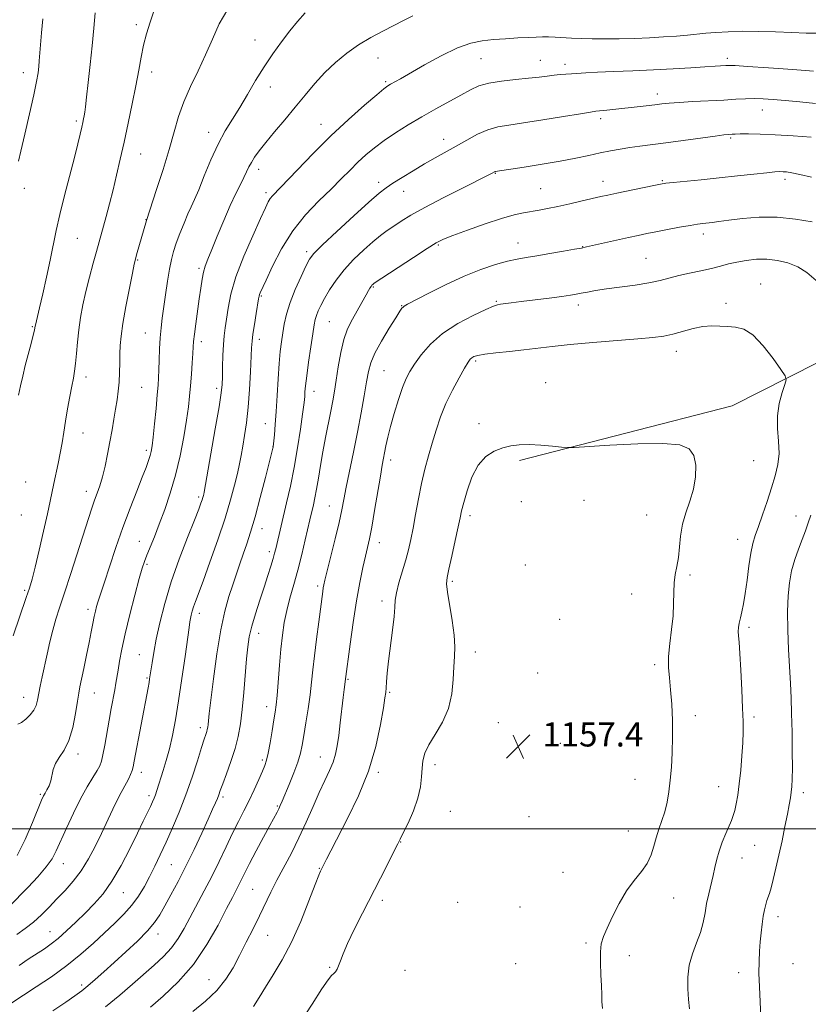
# Model space of a CAD drawing. Extents: x 2179800 to 2182700, y 287300 to 290200.
# Drawn here: x 2182020 to 2182280, y 288942 to 289267 of the extents above; entities that cross this region are included whole.
import ezdxf

# ---------------------------------------------------------------- set-up
doc = ezdxf.new("R2010")
doc.units = 0
doc.header["$MEASUREMENT"] = 0
for name, color, linetype, lineweight in [('BREAKLINE DTM HARD', 7, 'Continuous', 0), ('CONTOUR INDEX', 41, 'Continuous', 13), ('CONTOUR INTERMEDIATE', 44, 'Continuous', 0), ('GRID LINE', 7, 'Continuous', 0), ('SPOT ELEVATION', 7, 'Continuous', 0), ('SPOT ELEVATION DTM', 2, 'Continuous', 13)]:
    doc.layers.add(name, color=color, linetype=linetype, lineweight=lineweight)
doc.styles.add('Style-WORKING', font='WORKING.shx')

# ---------------------------------------------------------------- blocks, each defined once
blk = doc.blocks.new('SPOT')
at = {"layer": 'SPOT ELEVATION'}
for p, q in [((-3.91, -3.91), (3.82, 3.81)), ((-1.65, 3.77), (1.72, -3.93))]:
    blk.add_line(p, q, dxfattribs=at)

msp = doc.modelspace()

# ---------------------------------------------------------------- linework, layer by layer
at = {"layer": 'BREAKLINE DTM HARD'}
msp.add_polyline3d([(2182184.91, 289121.55, 1156.16), (2182255.17, 289139.6, 1155.47), (2182330.48, 289177.73, 1149.34), (2182378.52, 289242.78, 1141.8)], dxfattribs=at)
at = {"layer": 'CONTOUR INDEX', "flags": 128}
for points, elevation in [([(2182044.699, 289269.411), (2182044.2121, 289264.348), (2182043.67, 289258.555), (2182043.0341, 289252.321), (2182042.385, 289246.37), (2182041.832, 289241.531), (2182041.456, 289238.395), (2182041.213, 289236.575), (2182041.0291, 289235.441), (2182040.837, 289234.429), (2182040.585, 289233.236), (2182040.228, 289231.6251), (2182039.711, 289229.347), (2182038.938, 289226.101), (2182037.802, 289221.577), (2182034.567, 289209.111), (2182033.008, 289202.837), (2182031.807, 289197.514), (2182029.796, 289187.734), (2182028.592, 289182.147), (2182027.351, 289176.605), (2182026.3, 289172.033), (2182025.61, 289169.11), (2182024.8999, 289166.264), (2182024.8331, 289165.946), (2182024.753, 289165.397), (2182024.594, 289164.644), (2182024.194, 289163.004), (2182023.476, 289160.205), (2182021.586, 289152.908), (2182020.71, 289149.4349), (2182019.95, 289146.225), (2182019.303, 289143.159)], 1130), ([(2182283.351, 289262.722), (2182279.604, 289262.719), (2182274.879, 289262.881), (2182269.471, 289263.114), (2182263.891, 289263.286), (2182258.597, 289263.296), (2182253.823, 289263.164), (2182249.746, 289262.937), (2182246.43, 289262.656), (2182240.377, 289262.027), (2182236.72, 289261.713), (2182232.503, 289261.42), (2182227.826, 289261.162), (2182222.824, 289260.954), (2182217.79, 289260.813), (2182213.054, 289260.759), (2182208.875, 289260.8021), (2182205.231, 289260.915), (2182202.029, 289261.062), (2182196.682, 289261.335), (2182194.491, 289261.419), (2182192.529, 289261.444), (2182190.436, 289261.402), (2182187.78, 289261.29), (2182184.283, 289261.106), (2182180.2801, 289260.862), (2182176.26, 289260.5719), (2182172.539, 289260.184), (2182168.748, 289259.387), (2182164.346, 289257.802), (2182159.042, 289255.235), (2182153.538, 289252.229), (2182145.511, 289247.633), (2182142.28, 289245.819), (2182141.381, 289245.276), (2182140.103, 289244.314), (2182137.706, 289242.326), (2182133.679, 289238.875), (2182128.418, 289234.205), (2182122.547, 289228.733), (2182116.68, 289222.929), (2182111.397, 289217.49), (2182103.287, 289209.001), (2182102.524, 289208.064), (2182101.878, 289206.9911), (2182100.928, 289205.042), (2182099.277, 289201.459), (2182096.7139, 289195.814), (2182093.779, 289188.999), (2182091.197, 289182.23), (2182089.519, 289176.499), (2182088.584, 289171.887), (2182088.055, 289168.247), (2182087.652, 289165.363), (2182087.323, 289162.744), (2182087.072, 289159.833), (2182086.899, 289156.273), (2182086.785, 289152.521), (2182086.706, 289149.236), (2182086.609, 289146.725), (2182086.31, 289143.886), (2182085.597, 289139.263), (2182084.361, 289132.021), (2182082.916, 289123.792), (2182080.653, 289111.1), (2182080.531, 289110.498), (2182080.41, 289109.994), (2182080.239, 289109.362), (2182079.997, 289108.575), (2182079.622, 289107.488), (2182078.865, 289105.4889), (2182077.433, 289101.851), (2182075.168, 289096.13), (2182072.457, 289089.018), (2182069.82, 289081.49), (2182067.679, 289074.3899), (2182066.052, 289068.029), (2182064.858, 289062.5841), (2182064.018, 289058.193), (2182063.454, 289054.818), (2182062.671, 289049.521), (2182062.456, 289048.256), (2182062.138, 289046.521), (2182057.598, 289022.301), (2182057.224, 289020.492), (2182056.867, 289019.224), (2182056.389, 289017.945), (2182055.781, 289016.585), (2182055.065, 289015.191), (2182053.2631, 289012.012), (2182052.027, 289009.658), (2182050.483, 289006.474), (2182046.719, 288998.458), (2182044.64, 288994.18), (2182042.423, 288990.014), (2182040.02, 288986.146), (2182037.412, 288982.712), (2182034.699, 288979.641), (2182032.0101, 288976.81), (2182029.434, 288974.122), (2182026.89, 288971.575), (2182024.258, 288969.193), (2182021.48, 288967.006), (2182018.752, 288965.059)], 1140), ([(2182281.567, 289200.341), (2182276.0481, 289201.322), (2182270.031, 289201.925), (2182264.04, 289201.901), (2182258.549, 289201.452), (2182254.021, 289200.891), (2182250.77, 289200.471), (2182248.534, 289200.197), (2182245.4631, 289199.854), (2182243.741, 289199.626), (2182241.262, 289199.227), (2182237.749, 289198.597), (2182233.736, 289197.843), (2182229.956, 289197.1129), (2182226.907, 289196.508), (2182224.134, 289195.929), (2182220.9441, 289195.229), (2182207.046, 289192.08), (2182205.389, 289191.743), (2182203.102, 289191.328), (2182199.395, 289190.672), (2182194.892, 289189.892), (2182190.572, 289189.171), (2182187.132, 289188.626), (2182184.157, 289188.107), (2182180.951, 289187.395), (2182176.952, 289186.294), (2182172.133, 289184.687), (2182166.602, 289182.482), (2182160.601, 289179.702), (2182154.916, 289176.843), (2182147.909, 289173.17), (2182146.788, 289172.556), (2182146.383, 289172.2621), (2182146.038, 289171.858), (2182145.354, 289170.851), (2182143.996, 289168.73), (2182141.797, 289165.225), (2182139.263, 289161.016), (2182137.07, 289157.023), (2182135.708, 289153.871), (2182134.936, 289151.007), (2182134.3289, 289147.584), (2182133.54, 289142.956), (2182132.528, 289137.289), (2182131.334, 289130.949), (2182130.017, 289124.348), (2182127.642, 289112.7651), (2182126.853, 289108.761), (2182126.152, 289105.258), (2182125.253, 289101.159), (2182123.974, 289095.77), (2182122.556, 289089.99), (2182120.602, 289082.099), (2182120.228, 289080.491), (2182120.038, 289079.4949), (2182119.866, 289078.354), (2182118.527, 289068.36), (2182117.783, 289062.625), (2182117.104, 289057.058), (2182116.604, 289052.417), (2182116.184, 289048.35), (2182115.697, 289044.229), (2182115.041, 289039.631), (2182114.305, 289034.962), (2182113.626, 289030.835), (2182113.0759, 289027.646), (2182112.478, 289024.93), (2182111.588, 289022.004), (2182110.263, 289018.417), (2182108.751, 289014.635), (2182106.4609, 289009.101), (2182105.838, 289007.635), (2182105.336, 289006.552), (2182104.757, 289005.4269), (2182102.4159, 289001.121), (2182100.294, 288997.192), (2182097.885, 288992.686), (2182095.701, 288988.534), (2182094.126, 288985.444), (2182092.165, 288981.471), (2182091.2581, 288979.721), (2182090.005, 288977.337), (2182088.09, 288973.635), (2182085.266, 288968.207), (2182081.573, 288961.744), (2182077.117, 288955.216), (2182072.108, 288949.449), (2182067.156, 288944.702), (2182062.97, 288941.0899)], 1150)]:
    msp.add_lwpolyline(points, dxfattribs=dict(at, elevation=elevation))
at = {"layer": 'CONTOUR INTERMEDIATE', "flags": 128}
for points, elevation in [([(2182064.278, 289270.575), (2182062.838, 289266.313), (2182061.635, 289262.468), (2182060.65, 289258.734), (2182059.835, 289254.809), (2182059.0481, 289250.425), (2182058.118, 289245.321), (2182056.9279, 289239.373), (2182055.575, 289232.996), (2182054.2081, 289226.744), (2182052.94, 289221.047), (2182051.748, 289215.851), (2182050.574, 289210.98), (2182049.387, 289206.336), (2182048.262, 289202.124), (2182045.072, 289190.639), (2182044.004, 289186.716), (2182042.791, 289182.115), (2182041.613, 289177.393), (2182040.619, 289172.985), (2182039.831, 289168.836), (2182039.239, 289164.772), (2182038.821, 289160.7), (2182038.508, 289156.868), (2182038.217, 289153.608), (2182037.876, 289151.088), (2182037.451, 289148.825), (2182036.918, 289146.172), (2182036.269, 289142.674), (2182035.566, 289138.646), (2182034.886, 289134.592), (2182034.282, 289130.899), (2182033.708, 289127.462), (2182033.091, 289124.058), (2182032.388, 289120.5419), (2182030.986, 289113.949), (2182029.778, 289108.167), (2182028.879, 289104.02), (2182027.593, 289098.276), (2182026.138, 289091.928), (2182024.812, 289086.332), (2182023.816, 289082.428), (2182022.945, 289079.471), (2182021.891, 289076.3), (2182017.548, 289063.666)], 1132), ([(2182088.492, 289270.595), (2182085.678, 289265.82), (2182083.388, 289260.7539), (2182081.165, 289255.529), (2182078.684, 289250.27), (2182076.156, 289245.079), (2182073.921, 289240.05), (2182072.201, 289235.182), (2182070.725, 289230.092), (2182069.101, 289224.3), (2182067.079, 289217.62), (2182064.98, 289211.026), (2182061.592, 289200.822), (2182058.358, 289189.542), (2182057.941, 289188.042), (2182057.558, 289186.384), (2182056.954, 289183.425), (2182055.972, 289178.4459), (2182054.827, 289172.439), (2182053.835, 289166.822), (2182053.2309, 289162.655), (2182052.949, 289159.559), (2182052.843, 289156.798), (2182052.786, 289153.792), (2182052.706, 289150.604), (2182052.548, 289147.455), (2182052.2699, 289144.497), (2182051.882, 289141.605), (2182051.41, 289138.582), (2182050.872, 289135.269), (2182050.261, 289131.658), (2182049.561, 289127.773), (2182048.768, 289123.693), (2182047.914, 289119.706), (2182047.039, 289116.151), (2182046.175, 289113.257), (2182045.321, 289110.805), (2182044.468, 289108.466), (2182043.573, 289105.868), (2182042.466, 289102.48), (2182036.624, 289084.317), (2182034.533, 289077.885), (2182032.924, 289072.984), (2182031.705, 289069.161), (2182030.686, 289065.613), (2182029.715, 289061.73), (2182028.784, 289057.647), (2182027.163, 289050.135), (2182026.518, 289047.058), (2182025.6, 289042.4101), (2182025.126, 289040.679), (2182024.367, 289039.107), (2182023.186, 289037.569), (2182021.757, 289036.179), (2182020.333, 289035.116), (2182019.117, 289034.478)], 1134), ([(2182149.595, 289268.43), (2182146.801, 289266.991), (2182139.696, 289263.393), (2182135.7369, 289261.276), (2182131.7241, 289258.866), (2182127.801, 289256.1119), (2182124.045, 289253.036), (2182120.521, 289249.68), (2182117.248, 289246.08), (2182114.072, 289242.257), (2182110.798, 289238.227), (2182107.325, 289234.062), (2182103.938, 289230.058), (2182101.018, 289226.565), (2182098.849, 289223.8349), (2182097.332, 289221.734), (2182096.27, 289220.032), (2182095.467, 289218.498), (2182094.722, 289216.914), (2182093.834, 289215.064), (2182092.638, 289212.732), (2182091.109, 289209.697), (2182089.258, 289205.739), (2182087.143, 289200.825), (2182085.022, 289195.675), (2182083.199, 289191.201), (2182081.899, 289188.046), (2182081.038, 289185.798), (2182080.45, 289183.779), (2182079.986, 289181.408), (2182079.551, 289178.502), (2182079.068, 289174.971), (2182077.906, 289166.73), (2182077.437, 289163.273), (2182077.166, 289160.923), (2182077.023, 289159.088), (2182076.898, 289156.916), (2182076.706, 289153.7959), (2182076.4569, 289150.06), (2182076.182, 289146.283), (2182075.89, 289142.832), (2182075.4931, 289139.266), (2182074.8801, 289134.939), (2182073.961, 289129.42), (2182072.738, 289123.14), (2182071.236, 289116.742), (2182069.498, 289110.769), (2182067.654, 289105.362), (2182065.852, 289100.559), (2182064.225, 289096.405), (2182061.763, 289090.293), (2182060.979, 289088.2809), (2182060.243, 289086.06), (2182059.2489, 289082.578), (2182057.799, 289077.168), (2182056.135, 289070.694), (2182054.609, 289064.403), (2182053.495, 289059.295), (2182052.746, 289055.378), (2182052.241, 289052.408), (2182051.517, 289048.069), (2182051.122, 289045.831), (2182049.9971, 289039.669), (2182049.303, 289035.811), (2182047.854, 289027.616), (2182047.241, 289024.3749), (2182046.7471, 289022.273), (2182046.178, 289020.802), (2182045.284, 289019.237), (2182043.8801, 289016.966), (2182042.026, 289013.852), (2182039.843, 289009.871), (2182037.479, 289005.128), (2182035.19, 289000.234), (2182031.813, 288992.698), (2182030.421, 288990.089), (2182028.496, 288987.393), (2182025.676, 288984.131), (2182022.486, 288980.721), (2182016.167, 288974.179)], 1138), ([(2182114.0021, 289269.367), (2182111.567, 289266.59), (2182109.028, 289263.411), (2182106.268, 289259.816), (2182103.371, 289255.843), (2182100.469, 289251.542), (2182097.671, 289247.003), (2182094.999, 289242.457), (2182092.451, 289238.1731), (2182090.0159, 289234.286), (2182087.649, 289230.409), (2182085.2911, 289226.0221), (2182082.931, 289220.842), (2182080.725, 289215.527), (2182078.873, 289210.9691), (2182077.495, 289207.776), (2182076.397, 289205.397), (2182075.303, 289202.996), (2182074.02, 289199.96), (2182072.672, 289196.571), (2182071.463, 289193.336), (2182070.543, 289190.582), (2182069.835, 289187.914), (2182069.207, 289184.759), (2182068.557, 289180.746), (2182067.907, 289176.309), (2182066.817, 289168.528), (2182066.427, 289165.353), (2182066.142, 289162.094), (2182065.952, 289158.443), (2182065.828, 289154.737), (2182065.735, 289151.471), (2182065.634, 289148.917), (2182065.475, 289146.449), (2182065.202, 289143.22), (2182064.788, 289138.709), (2182064.309, 289133.708), (2182063.865, 289129.34), (2182063.525, 289126.427), (2182063.223, 289124.599), (2182062.859, 289123.186), (2182062.326, 289121.566), (2182061.488, 289119.311), (2182060.202, 289116.04), (2182058.383, 289111.491), (2182056.183, 289105.873), (2182053.816, 289099.513), (2182051.49, 289092.82), (2182049.402, 289086.524), (2182047.7431, 289081.439), (2182046.643, 289078.125), (2182045.965, 289076.134), (2182045.513, 289074.766), (2182045.117, 289073.421), (2182044.731, 289071.886), (2182044.337, 289070.052), (2182043.911, 289067.798), (2182043.392, 289064.986), (2182042.714, 289061.47), (2182041.848, 289057.255), (2182040.935, 289052.952), (2182039.624, 289046.837), (2182039.229, 289044.7631), (2182038.7911, 289042.08), (2182038.154, 289038.099), (2182037.239, 289033.464), (2182035.9909, 289029.153), (2182034.42, 289025.905), (2182032.809, 289023.506), (2182031.509, 289021.5), (2182030.76, 289019.525), (2182029.99, 289015.78), (2182029.42, 289014.193), (2182028.736, 289012.855), (2182028.102, 289011.786), (2182027.598, 289010.8639), (2182026.957, 289009.415), (2182023.952, 289002.013), (2182021.539, 288996.449), (2182018.892, 288991.133)], 1136), ([(2182027.319, 289267.386), (2182026.947, 289262.765), (2182026.184, 289253.587), (2182026.009, 289251.675), (2182025.776, 289249.5961), (2182025.313, 289246.702), (2182024.425, 289242.3), (2182023.02, 289236.091), (2182021.427, 289229.354), (2182020.081, 289223.759), (2182019.291, 289220.43)], 1128), ([(2182282.0339, 289250.169), (2182275.1539, 289250.67), (2182267.128, 289251.243), (2182260.229, 289251.716), (2182256.1391, 289251.962), (2182254.173, 289252.023), (2182253.056, 289251.9839), (2182249.49, 289251.788), (2182246.166, 289251.579), (2182241.458, 289251.265), (2182235.644, 289250.895), (2182229.127, 289250.535), (2182222.353, 289250.237), (2182215.956, 289249.99), (2182210.61, 289249.768), (2182206.7879, 289249.553), (2182202.115, 289249.205), (2182198.329, 289248.99), (2182196.313, 289248.818), (2182194.064, 289248.537), (2182191.344, 289248.176), (2182187.883, 289247.778), (2182183.577, 289247.366), (2182178.973, 289246.868), (2182174.785, 289246.19), (2182171.491, 289245.244), (2182168.639, 289243.956), (2182165.542, 289242.256), (2182157.267, 289237.651), (2182152.639, 289235.023), (2182148.132, 289232.37), (2182143.9259, 289229.76), (2182140.169, 289227.245), (2182136.9469, 289224.849), (2182134.123, 289222.493), (2182131.5, 289220.074), (2182128.8731, 289217.48), (2182125.991, 289214.576), (2182122.595, 289211.219), (2182118.5451, 289207.28), (2182114.177, 289202.688), (2182109.948, 289197.384), (2182106.257, 289191.479), (2182103.277, 289185.752), (2182101.125, 289181.151), (2182099.235, 289176.977), (2182098.987, 289176.35), (2182098.849, 289175.8439), (2182098.682, 289174.928), (2182097.875, 289170.09), (2182097.293, 289166.539), (2182096.7969, 289163.3261), (2182096.507, 289161.001), (2182096.354, 289158.81), (2182096.012, 289150.863), (2182095.692, 289145.025), (2182095.244, 289139.153), (2182094.669, 289134.058), (2182094.034, 289129.803), (2182093.424, 289126.268), (2182092.889, 289123.277), (2182092.344, 289120.432), (2182091.671, 289117.283), (2182090.746, 289113.417), (2182089.43, 289108.577), (2182087.5799, 289102.545), (2182085.161, 289095.349), (2182082.568, 289088.003), (2182080.303, 289081.767), (2182077.787, 289074.988), (2182077.1849, 289073.276), (2182076.743, 289071.811), (2182076.408, 289070.498), (2182076.161, 289069.375), (2182075.966, 289068.3049), (2182075.693, 289066.467), (2182074.373, 289056.902), (2182073.335, 289049.56), (2182072.239, 289042.219), (2182071.209, 289035.979), (2182070.2221, 289030.818), (2182069.221, 289026.4309), (2182068.174, 289022.576), (2182067.1541, 289019.24), (2182065.004, 289012.574), (2182064.546, 289011.219), (2182064.107, 289010.062), (2182063.593, 289008.867), (2182062.906, 289007.373), (2182061.939, 289005.319), (2182060.566, 289002.449), (2182058.6519, 288998.503), (2182056.134, 288993.41), (2182053.222, 288987.846), (2182050.197, 288982.676), (2182047.271, 288978.542), (2182044.386, 288975.2), (2182041.417, 288972.185), (2182038.3, 288969.157), (2182035.226, 288966.271), (2182032.445, 288963.809), (2182030.102, 288961.94), (2182027.912, 288960.395), (2182022.572, 288956.883), (2182019.56, 288954.886)], 1142), ([(2182282.707, 289239.409), (2182277.486, 289239.961), (2182272.63, 289240.461), (2182268.648, 289240.824), (2182265.375, 289241.037), (2182262.478, 289241.102), (2182259.611, 289241.029), (2182256.376, 289240.854), (2182252.366, 289240.615), (2182242.1649, 289240.077), (2182237.607, 289239.813), (2182234.365, 289239.567), (2182231.951, 289239.315), (2182229.593, 289239.03), (2182226.699, 289238.692), (2182213.737, 289237.262), (2182210.077, 289236.878), (2182208.318, 289236.635), (2182205.025, 289236.1011), (2182199.419, 289235.158), (2182192.61, 289234.0291), (2182186.182, 289233.023), (2182181.327, 289232.333), (2182177.671, 289231.7081), (2182174.45, 289230.778), (2182171.055, 289229.285), (2182167.494, 289227.396), (2182163.932, 289225.385), (2182157.046, 289221.545), (2182153.478, 289219.506), (2182149.726, 289217.274), (2182146.118, 289215.061), (2182143.074, 289213.153), (2182140.778, 289211.641), (2182138.456, 289209.856), (2182135.094, 289206.935), (2182130.091, 289202.389), (2182124.497, 289197.208), (2182119.7711, 289192.754), (2182116.963, 289189.958), (2182115.477, 289188.038), (2182114.305, 289185.781), (2182112.679, 289182.303), (2182110.796, 289178.026), (2182109.0951, 289173.702), (2182107.908, 289169.924), (2182107.149, 289166.655), (2182106.6269, 289163.698), (2182106.182, 289160.814), (2182105.7811, 289157.595), (2182105.426, 289153.589), (2182105.109, 289148.547), (2182104.812, 289143.022), (2182104.511, 289137.768), (2182104.193, 289133.418), (2182103.895, 289130.114), (2182103.471, 289126.14), (2182103.436, 289125.947), (2182103.356, 289125.613), (2182100.926, 289115.922), (2182099.23, 289109.338), (2182097.5089, 289102.976), (2182096.0179, 289097.95), (2182094.737, 289094.038), (2182093.574, 289090.686), (2182092.45, 289087.414), (2182090.125, 289080.52), (2182088.8569, 289076.632), (2182087.534, 289071.877), (2182086.195, 289065.656), (2182084.893, 289057.75), (2182083.74, 289049.465), (2182082.863, 289042.485), (2182082.345, 289038.061), (2182081.972, 289034.469), (2182081.864, 289033.582), (2182081.726, 289032.808), (2182081.535, 289032.055), (2182081.2461, 289031.15), (2182080.731, 289029.597), (2182079.842, 289026.82), (2182078.476, 289022.456), (2182076.709, 289016.995), (2182074.661, 289011.139), (2182072.457, 289005.493), (2182070.224, 289000.251), (2182068.093, 288995.512), (2182066.159, 288991.329), (2182064.377, 288987.594), (2182062.666, 288984.1579), (2182060.932, 288980.893), (2182059.036, 288977.7599), (2182056.827, 288974.743), (2182054.19, 288971.8061), (2182051.15, 288968.83), (2182044.0809, 288962.247), (2182039.983, 288958.603), (2182035.345, 288954.8471), (2182030.189, 288951.124), (2182025.141, 288947.745), (2182016.765, 288942.344)], 1144), ([(2182281.221, 289228.353), (2182275.323, 289228.792), (2182269.39, 289229.159), (2182264.399, 289229.357), (2182260.54, 289229.417), (2182257.802, 289229.404), (2182256.114, 289229.372), (2182255.156, 289229.336), (2182253.86, 289229.248), (2182252.425, 289229.0899), (2182249.531, 289228.712), (2182238.972, 289227.24), (2182233.269, 289226.462), (2182224.693, 289225.363), (2182221.3429, 289224.905), (2182218.168, 289224.395), (2182214.967, 289223.807), (2182211.572, 289223.125), (2182207.808, 289222.336), (2182203.459, 289221.448), (2182198.305, 289220.472), (2182192.341, 289219.444), (2182186.441, 289218.483), (2182176.89, 289216.966), (2182176.779, 289216.935), (2182176.659, 289216.881), (2182175.856, 289216.451), (2182174.502, 289215.764), (2182166.08, 289211.537), (2182159.651, 289208.271), (2182153.583, 289205.093), (2182149.02, 289202.543), (2182145.773, 289200.564), (2182143.317, 289198.953), (2182141.167, 289197.487), (2182138.98, 289195.879), (2182136.4491, 289193.824), (2182133.386, 289191.113), (2182130.078, 289187.913), (2182126.932, 289184.487), (2182124.278, 289181.085), (2182122.145, 289177.895), (2182120.487, 289175.093), (2182119.253, 289172.806), (2182118.374, 289170.971), (2182117.774, 289169.48), (2182117.366, 289168.128), (2182117.01, 289166.341), (2182116.553, 289163.448), (2182115.899, 289159.078), (2182115.172, 289154.056), (2182114.554, 289149.505), (2182114.182, 289146.285), (2182114, 289144.209), (2182113.912, 289142.83), (2182113.816, 289141.643), (2182113.613, 289139.915), (2182113.202, 289136.856), (2182112.509, 289131.953), (2182111.568, 289125.7969), (2182110.438, 289119.255), (2182109.19, 289113.08), (2182107.941, 289107.558), (2182104.348, 289092.431), (2182103.973, 289090.956), (2182103.467, 289089.182), (2182102.722, 289086.742), (2182101.722, 289083.597), (2182100.479, 289079.787), (2182099.042, 289075.43), (2182097.605, 289070.95), (2182096.402, 289066.849), (2182095.598, 289063.413), (2182095.085, 289060.073), (2182094.684, 289056.046), (2182093.767, 289044.981), (2182093.242, 289039.376), (2182092.663, 289034.6359), (2182091.927, 289030.497), (2182090.905, 289026.468), (2182089.542, 289022.234), (2182088.079, 289018.18), (2182086.828, 289014.863), (2182086.014, 289012.661), (2182085.496, 289011.226), (2182085.0421, 289010.033), (2182084.431, 289008.572), (2182083.474, 289006.415), (2182081.994, 289003.147), (2182079.887, 288998.545), (2182077.3509, 288993.1259), (2182074.663, 288987.594), (2182072.069, 288982.548), (2182069.71, 288978.17), (2182067.7, 288974.535), (2182066.042, 288971.623), (2182064.313, 288969.028), (2182061.98, 288966.245), (2182058.694, 288962.92), (2182054.836, 288959.303), (2182050.971, 288955.796), (2182047.563, 288952.732), (2182044.677, 288950.1731), (2182042.277, 288948.113), (2182040.228, 288946.469), (2182037.99, 288944.842), (2182034.926, 288942.756), (2182030.628, 288939.859)], 1146), ([(2182281.391, 289215.19), (2182277.525, 289216.065), (2182274.874, 289216.6), (2182273.15, 289216.848), (2182271.958, 289216.936), (2182270.864, 289216.957), (2182269.276, 289216.874), (2182266.563, 289216.62), (2182262.301, 289216.153), (2182256.88, 289215.544), (2182250.897, 289214.891), (2182244.952, 289214.282), (2182235.659, 289213.3759), (2182233.251, 289213.121), (2182231.515, 289212.854), (2182229.22, 289212.394), (2182217.044, 289209.858), (2182214.106, 289209.2291), (2182211.745, 289208.702), (2182205.5431, 289207.273), (2182201.472, 289206.348), (2182197.519, 289205.481), (2182194.17, 289204.796), (2182191.334, 289204.264), (2182186.19, 289203.358), (2182183.101, 289202.6651), (2182178.96, 289201.488), (2182173.525, 289199.6989), (2182167.75, 289197.669), (2182162.889, 289195.892), (2182159.754, 289194.661), (2182157.392, 289193.471), (2182154.406, 289191.617), (2182149.869, 289188.666), (2182136.907, 289180.1191), (2182136.608, 289179.895), (2182136.39, 289179.698), (2182136.128, 289179.425), (2182135.826, 289179.05), (2182135.465, 289178.521), (2182134.956, 289177.676), (2182134.19, 289176.324), (2182131.794, 289172.017), (2182129.107, 289167.313), (2182127.893, 289164.782), (2182126.799, 289161.528), (2182125.838, 289157.272), (2182125.013, 289152.557), (2182124.322, 289148.133), (2182123.744, 289144.521), (2182123.183, 289141.321), (2182122.525, 289137.907), (2182120.772, 289129.223), (2182119.878, 289124.489), (2182119.105, 289119.931), (2182118.442, 289115.759), (2182117.85, 289112.159), (2182117.302, 289109.26), (2182116.806, 289106.987), (2182115.62, 289101.969), (2182114.096, 289095.35), (2182112.937, 289090.497), (2182111.637, 289085.403), (2182110.3, 289080.598), (2182109.039, 289076.148), (2182107.967, 289072.003), (2182107.161, 289068.055), (2182106.557, 289063.964), (2182106.056, 289059.331), (2182105.58, 289053.974), (2182104.759, 289044.026), (2182104.451, 289040.912), (2182104.135, 289038.542), (2182103.71, 289035.905), (2182103.115, 289032.313), (2182102.437, 289028.345), (2182101.804, 289024.902), (2182101.287, 289022.597), (2182100.73, 289020.897), (2182099.923, 289018.985), (2182098.716, 289016.247), (2182097.2, 289012.895), (2182095.526, 289009.346), (2182093.811, 289005.9), (2182092.0211, 289002.382), (2182090.085, 288998.501), (2182087.953, 288994.057), (2182085.648, 288989.226), (2182083.213, 288984.277), (2182080.708, 288979.452), (2182074.024, 288967.038), (2182072.088, 288963.733), (2182069.907, 288960.6991), (2182067.25, 288957.81), (2182064.149, 288954.927), (2182056.958, 288948.628), (2182052.798, 288945.061), (2182048.054, 288941.201)], 1148), ([(2182282.871, 289180.98), (2182279.851, 289183.612), (2182276.8111, 289185.493), (2182273.564, 289186.822), (2182270.144, 289187.662), (2182266.637, 289188.045), (2182263.142, 289188.015), (2182259.788, 289187.67), (2182256.714, 289187.124), (2182253.977, 289186.474), (2182251.301, 289185.761), (2182248.331, 289185.011), (2182244.838, 289184.245), (2182241.107, 289183.465), (2182237.553, 289182.666), (2182231.32, 289181.04), (2182227.659, 289180.26), (2182223.094, 289179.532), (2182213.593, 289178.243), (2182209.997, 289177.679), (2182207.303, 289177.186), (2182205.283, 289176.782), (2182203.63, 289176.466), (2182201.728, 289176.161), (2182198.883, 289175.772), (2182194.6851, 289175.237), (2182185.415, 289174.074), (2182182.144, 289173.648), (2182178.582, 289173.16), (2182177.603, 289172.991), (2182176.282, 289172.546), (2182173.784, 289171.469), (2182169.589, 289169.503), (2182164.451, 289166.777), (2182159.4421, 289163.516), (2182155.424, 289159.969), (2182152.418, 289156.479), (2182150.237, 289153.415), (2182148.672, 289150.966), (2182147.4409, 289148.617), (2182146.245, 289145.674), (2182144.869, 289141.685), (2182143.453, 289137.152), (2182142.221, 289132.814), (2182141.342, 289129.26), (2182140.755, 289126.466), (2182139.542, 289120.019), (2182138.909, 289116.423), (2182136.983, 289105.03), (2182136.038, 289099.592), (2182135.309, 289095.75), (2182134.689, 289092.889), (2182134.007, 289089.999), (2182133.132, 289086.226), (2182132.103, 289081.329), (2182130.998, 289075.224), (2182129.9011, 289068.063), (2182128.923, 289060.953), (2182127.327, 289048.598), (2182127.18, 289047.64), (2182126.948, 289045.993), (2182126.608, 289043.311), (2182125.638, 289034.993), (2182125.127, 289030.78), (2182124.652, 289027.402), (2182124.086, 289024.631), (2182123.266, 289022.031), (2182122.066, 289019.207), (2182120.5181, 289015.927), (2182118.69, 289012), (2182116.644, 289007.327), (2182114.411, 289002.189), (2182112.0131, 288996.959), (2182109.497, 288991.956), (2182104.714, 288982.971), (2182102.72, 288979.022), (2182098.974, 288971.25), (2182096.854, 288966.959), (2182094.605, 288962.505), (2182092.373, 288958.147), (2182090.216, 288954.0869), (2182087.843, 288950.282), (2182084.873, 288946.631), (2182081.085, 288943.072), (2182076.894, 288939.6951)], 1152), ([(2182241.015, 288940.549), (2182240.759, 288943.628), (2182240.5079, 288947.148), (2182240.47, 288950.998), (2182240.914, 288954.924), (2182241.996, 288958.716), (2182243.402, 288962.328), (2182244.704, 288965.759), (2182245.584, 288969.02), (2182246.1751, 288972.177), (2182246.72, 288975.309), (2182247.405, 288978.463), (2182248.882, 288984.514), (2182249.478, 288987.247), (2182250.075, 288989.896), (2182250.84, 288992.636), (2182251.8799, 288995.559), (2182253.04, 288998.418), (2182254.911, 289002.752), (2182255.512, 289004.322), (2182256.02, 289006.023), (2182256.52, 289008.229), (2182257.023, 289011.117), (2182257.514, 289014.8099), (2182257.977, 289019.301), (2182258.371, 289024.053), (2182258.651, 289028.4), (2182258.782, 289031.9509), (2182258.766, 289035.435), (2182258.614, 289039.858), (2182258.346, 289045.822), (2182258.016, 289052.313), (2182257.686, 289057.913), (2182257.414, 289061.569), (2182257.236, 289063.704), (2182257.182, 289065.107), (2182257.276, 289066.45), (2182257.51, 289067.929), (2182257.873, 289069.625), (2182258.348, 289071.649), (2182258.899, 289074.248), (2182259.487, 289077.701), (2182260.083, 289082.105), (2182260.687, 289086.8219), (2182261.305, 289091.03), (2182261.966, 289094.1811), (2182262.762, 289096.825), (2182263.805, 289099.789), (2182265.156, 289103.6631), (2182266.669, 289108.102), (2182268.144, 289112.529), (2182269.395, 289116.512), (2182270.274, 289120.212), (2182270.644, 289123.937), (2182270.47, 289127.92), (2182270.124, 289132.099), (2182270.083, 289136.335), (2182270.672, 289140.441), (2182271.621, 289144.037), (2182272.51, 289146.696), (2182272.943, 289148.244), (2182272.6161, 289149.521), (2182271.249, 289151.623), (2182268.707, 289155.246), (2182265.437, 289159.489), (2182262.033, 289163.055), (2182258.964, 289164.979), (2182256.209, 289165.6471), (2182253.624, 289165.7809), (2182251.0661, 289165.941), (2182248.393, 289166.04), (2182245.467, 289165.832), (2182242.2131, 289165.161), (2182235.583, 289163.334), (2182232.541, 289162.692), (2182228.979, 289162.221), (2182223.976, 289161.762), (2182209.073, 289160.547), (2182201.611, 289159.885), (2182195.662, 289159.261), (2182186.306, 289158.135), (2182181.5891, 289157.618), (2182177.079, 289157.135), (2182173.424, 289156.691), (2182171.086, 289156.286), (2182169.798, 289155.899), (2182169.105, 289155.502), (2182168.58, 289154.997), (2182167.892, 289154.002), (2182166.735, 289152.064), (2182164.921, 289148.89), (2182162.737, 289144.8251), (2182160.5879, 289140.376), (2182158.792, 289135.9589), (2182157.309, 289131.632), (2182156.013, 289127.362), (2182154.797, 289123.095), (2182153.642, 289118.685), (2182152.545, 289113.968), (2182151.512, 289108.884), (2182150.561, 289103.809), (2182149.714, 289099.225), (2182148.968, 289095.447), (2182148.211, 289092.1251), (2182147.304, 289088.7441), (2182145.047, 289081.161), (2182144.195, 289077.888), (2182143.805, 289075.448), (2182143.662, 289073.155), (2182143.451, 289070.07), (2182142.944, 289065.579), (2182141.628, 289055.355), (2182141.196, 289051.401), (2182140.944, 289048.503), (2182140.8, 289046.489), (2182140.677, 289045.034), (2182140.433, 289043.202), (2182139.912, 289039.906), (2182138.9521, 289034.38), (2182137.3619, 289027.1429), (2182134.945, 289019.033), (2182131.654, 289010.8639), (2182128.0459, 289003.34), (2182122.544, 288992.755), (2182121.106, 288989.937), (2182119.376, 288986.483), (2182119.168, 288986.039), (2182118.618, 288984.689), (2182117.406, 288981.565), (2182115.321, 288976.159), (2182112.5779, 288969.394), (2182109.505, 288962.551), (2182106.402, 288956.665), (2182103.48, 288951.785), (2182100.927, 288947.713), (2182098.847, 288944.271), (2182097.021, 288941.346)], 1154), ([(2182212.358, 288940.6749), (2182212.121, 288942.955), (2182212.036, 288945.259), (2182211.953, 288948.095), (2182211.774, 288951.764), (2182211.601, 288955.748), (2182211.589, 288959.325), (2182211.883, 288962.025), (2182212.586, 288964.383), (2182213.794, 288967.19), (2182215.56, 288970.985), (2182217.76, 288975.314), (2182220.233, 288979.473), (2182222.793, 288982.9319), (2182225.175, 288985.852), (2182227.097, 288988.569), (2182228.375, 288991.35), (2182229.236, 288994.198), (2182230.005, 288997.045), (2182230.93, 288999.851), (2182231.939, 289002.679), (2182232.88, 289005.615), (2182233.633, 289008.75), (2182234.218, 289012.185), (2182234.687, 289016.021), (2182235.078, 289020.337), (2182235.356, 289025.11), (2182235.474, 289030.29), (2182235.398, 289035.76), (2182235.16, 289041.118), (2182234.81, 289045.8929), (2182234.42, 289049.794), (2182234.143, 289053.254), (2182234.157, 289056.888), (2182234.562, 289061.137), (2182235.146, 289065.746), (2182235.625, 289070.289), (2182235.7989, 289074.412), (2182235.825, 289078.053), (2182235.948, 289081.222), (2182236.339, 289083.986), (2182236.879, 289086.637), (2182237.374, 289089.525), (2182238.072, 289096.64), (2182238.734, 289100.512), (2182239.857, 289104.346), (2182241.181, 289108.189), (2182242.344, 289112.143), (2182243.028, 289116.22), (2182243.103, 289120.074), (2182242.483, 289123.269), (2182240.959, 289125.468), (2182237.824, 289126.728), (2182232.247, 289127.2049), (2182223.939, 289127.079), (2182214.781, 289126.623), (2182202.889, 289125.864), (2182200.714, 289125.827), (2182198.806, 289125.993), (2182195.746, 289126.3109), (2182191.888, 289126.649), (2182188.035, 289126.858), (2182184.795, 289126.807), (2182182.011, 289126.456), (2182179.333, 289125.783), (2182176.515, 289124.711), (2182173.708, 289122.936), (2182171.166, 289120.096), (2182169.099, 289116.055), (2182167.531, 289111.582), (2182166.443, 289107.673), (2182165.768, 289104.964), (2182165.257, 289102.668), (2182164.616, 289099.636), (2182163.644, 289095.132), (2182162.53, 289090.048), (2182161.556, 289085.686), (2182160.96, 289082.9109), (2182160.8, 289080.831), (2182161.088, 289078.117), (2182162.607, 289068.725), (2182163.246, 289063.869), (2182163.461, 289060.075), (2182163.368, 289056.87), (2182163.173, 289053.465), (2182162.982, 289049.276), (2182162.515, 289044.545), (2182161.393, 289039.722), (2182159.409, 289035.199), (2182157.046, 289031.1531), (2182154.956, 289027.707), (2182153.639, 289024.901), (2182152.978, 289022.442), (2182152.7, 289019.955), (2182152.531, 289017.122), (2182152.174, 289013.842), (2182151.328, 289010.072), (2182149.828, 289005.886), (2182148.047, 289001.843), (2182146.493, 288998.62), (2182145.498, 288996.599), (2182144.686, 288994.975), (2182138.954, 288983.712), (2182133.014, 288972.149), (2182130.256, 288966.71), (2182128.045, 288962.127), (2182126.588, 288958.74), (2182125.704, 288956.383), (2182125.114, 288954.763), (2182124.583, 288953.615), (2182124.045, 288952.7911), (2182123.478, 288952.169), (2182122.793, 288951.511), (2182121.627, 288950.096), (2182119.552, 288947.084), (2182116.319, 288942.03), (2182112.406, 288936.068)], 1156), ([(2182264.642, 288937.919), (2182264.382, 288942.805), (2182264.135, 288947.748), (2182263.993, 288952.315), (2182264.024, 288956.19), (2182264.195, 288959.533), (2182264.447, 288962.62), (2182264.732, 288965.653), (2182265.05, 288968.539), (2182265.409, 288971.1101), (2182265.811, 288973.237), (2182266.231, 288974.9409), (2182266.636, 288976.281), (2182267.432, 288978.631), (2182267.983, 288980.483), (2182268.729, 288983.282), (2182269.631, 288986.946), (2182270.624, 288991.283), (2182271.637, 288996.041), (2182272.588, 289000.7341), (2182273.393, 289004.819), (2182273.987, 289007.901), (2182274.402, 289010.194), (2182274.691, 289012.06), (2182274.897, 289013.916), (2182275.026, 289016.383), (2182275.0709, 289020.134), (2182275.031, 289025.552), (2182274.923, 289031.862), (2182274.772, 289037.997), (2182274.593, 289043.202), (2182274.379, 289047.97), (2182273.811, 289059.1549), (2182273.553, 289065.61), (2182273.452, 289071.707), (2182273.605, 289076.863), (2182274.047, 289081.228), (2182274.804, 289085.137), (2182275.865, 289088.852), (2182277.088, 289092.353), (2182278.295, 289095.549), (2182279.352, 289098.389), (2182280.2911, 289100.992), (2182281.181, 289103.522)], 1152)]:
    msp.add_lwpolyline(points, dxfattribs=dict(at, elevation=elevation))
at = {"layer": 'GRID LINE', "flags": 128}
msp.add_lwpolyline([(2180000, 289000), (2182500, 289000)], dxfattribs=at)
at = {"layer": 'SPOT ELEVATION DTM'}
for p in [(2182058.27, 289265.47, 1131.62), (2182097.53, 289260.44, 1135.25), (2182138.09, 289254.46, 1138.78), (2182172.14, 289254.23, 1140.97), (2182253.6, 289254.39, 1141.58), (2182191.77, 289253.69, 1141.23), (2182199.87, 289252.36, 1141.47), (2182020.9, 289249.68, 1127.42), (2182063.32, 289249.88, 1132.54), (2182102.55, 289244.94, 1136.62), (2182140.62, 289246.64, 1139.79), (2182230.46, 289242.63, 1143.46), (2182211.72, 289234.41, 1144.4), (2182265.11, 289237.32, 1144.74), (2182038.42, 289233.64, 1129.7), (2182119.3, 289232.55, 1139.28), (2182082.15, 289229.94, 1135.39), (2182254.64, 289228.1, 1146.21), (2182159.87, 289227.68, 1143.4), (2182059.7, 289222.84, 1132.84), (2182098.67, 289217.72, 1138.53), (2182176.86, 289216.45, 1146.07), (2182138.35, 289213.45, 1143.53), (2182212.45, 289213.77, 1147.37), (2182232.13, 289214, 1147.87), (2182272.61, 289214.37, 1148.42), (2182021.28, 289211.46, 1128.45), (2182101.15, 289210.04, 1139.63), (2182146.63, 289210.44, 1144.73), (2182191.91, 289211.34, 1147.07), (2182061.41, 289201.05, 1133.96), (2182245.59, 289196.4, 1150.48), (2182038.76, 289194.93, 1130.9), (2182158.03, 289192.75, 1148.18), (2182184.33, 289193.4, 1149.28), (2182205.79, 289192.17, 1149.95), (2182114.56, 289190.53, 1143.65), (2182058.73, 289187.77, 1134.13), (2182226.7, 289188.32, 1151.06), (2182078.94, 289185.05, 1137.71), (2182264.58, 289179.86, 1153.23), (2182099.61, 289175.88, 1142.16), (2182136.62, 289178.85, 1148.15), (2182145.94, 289172.74, 1149.92), (2182177.2, 289174.09, 1151.86), (2182204.34, 289172.98, 1152.48), (2182253.1, 289173.43, 1153.55), (2182122.07, 289167.39, 1146.99), (2182023.93, 289165.76, 1129.88), (2182061.22, 289163.65, 1135.14), (2182079.8, 289160.81, 1138.49), (2182098.88, 289161.61, 1142.52), (2182236.67, 289157.64, 1154.6), (2182170.41, 289154.42, 1154.27), (2182140.07, 289151.27, 1151.01), (2182041.63, 289149.13, 1132.49), (2182193.54, 289147.33, 1155.44), (2182060.04, 289145.71, 1134.99), (2182084.8, 289145.37, 1139.61), (2182116.92, 289144.45, 1146.64), (2182100.9, 289133.8, 1143.22), (2182171.55, 289133.71, 1155.75), (2182040.63, 289130.62, 1132.74), (2182061.61, 289124.9, 1135.65), (2182103.39, 289126.11, 1143.98), (2182142.35, 289121.78, 1152.48), (2182262.29, 289121.58, 1155.09), (2182021.71, 289114.51, 1130.84), (2182041.7, 289111.39, 1133.4), (2182078.86, 289109.48, 1139.7), (2182185.47, 289108.04, 1157.06), (2182206.23, 289108.48, 1156.91), (2182122.03, 289106.6, 1149.18), (2182020.24, 289103.55, 1130.92), (2182168.48, 289103.42, 1156.41), (2182226.92, 289103.57, 1156.77), (2182276.24, 289103.23, 1152.64), (2182099.77, 289099.13, 1144.64), (2182059.31, 289094.94, 1137.2), (2182256.97, 289095.57, 1154.66), (2182102.26, 289091.43, 1145.59), (2182138.51, 289094.48, 1152.6), (2182061.78, 289087.33, 1138.23), (2182186.79, 289087.03, 1156.98), (2182162.7, 289081.71, 1156.27), (2182241.24, 289083.8, 1155.75), (2182021.41, 289078.73, 1131.78), (2182118.23, 289080.2, 1149.67), (2182139.43, 289075.16, 1153.54), (2182221.97, 289077.54, 1156.58), (2182042.33, 289072.48, 1135.57), (2182079.1, 289071.14, 1142.52), (2182198.13, 289069.12, 1157.22), (2182260.71, 289066.51, 1153.68), (2182098.66, 289064.53, 1146.62), (2182059.29, 289057.46, 1139.14), (2182170.31, 289058.38, 1156.63), (2182229.58, 289054.17, 1156.33), (2182061.81, 289049.74, 1139.83), (2182128.22, 289049.38, 1152.14), (2182190.84, 289051.42, 1157.11), (2182021.05, 289043.39, 1133.29), (2182044.39, 289044.86, 1136.79), (2182141.96, 289045.04, 1154.18), (2182101.37, 289040.3, 1147.43), (2182242.97, 289037.33, 1155.5), (2182262.39, 289036.85, 1153.66), (2182079.38, 289033.34, 1143.54), (2182177.93, 289035.01, 1157.3), (2182198.37, 289028.22, 1157.5), (2182039.04, 289024.63, 1136.43), (2182119.11, 289023.7, 1151.24), (2182099.92, 289022.68, 1147.7), (2182157.01, 289021.16, 1156.54), (2182059.93, 289018.6, 1140.56), (2182138.18, 289018.63, 1154.27), (2182223.01, 289016.26, 1156.89), (2182250.65, 289013.92, 1154.8), (2182026.6, 289011.37, 1135.81), (2182062.43, 289010.93, 1141.6), (2182086.85, 289010.43, 1146.3), (2182278.68, 289011.87, 1151.55), (2182104.83, 289007.5, 1149.82), (2182162.04, 289005.72, 1157.15), (2182188.06, 289003.98, 1157.51), (2182220.86, 288999.23, 1156.85), (2182145.64, 288995.6, 1156.06), (2182262.55, 288994.49, 1153.02), (2182034.1, 288988.45, 1138.69), (2182069.87, 288988.09, 1144.96), (2182258.4, 288990.32, 1153.22), (2182118.74, 288986.88, 1153.92), (2182199.3, 288985.6, 1157.16), (2182053.92, 288978.87, 1142.83), (2182096.73, 288980.04, 1151.02), (2182139.53, 288976.36, 1156.41), (2182164.44, 288975.69, 1157.38), (2182235.83, 288977.13, 1155.12), (2182185, 288974.11, 1157.37), (2182270.25, 288970.95, 1151.48), (2182029.69, 288965.99, 1141.18), (2182065.44, 288965.2, 1146.57), (2182101.69, 288964.81, 1152.85), (2182206.9, 288962.25, 1156.23), (2182221.2, 288958.08, 1155.45), (2182183.59, 288955.48, 1157.34), (2182275.3, 288955.48, 1150.85), (2182122.1, 288954.21, 1155.85), (2182147.02, 288953.27, 1157.1), (2182257.34, 288952.46, 1152.63), (2182040.2, 288948.43, 1145.63), (2182082.23, 288950.16, 1151.12)]:
    msp.add_point(p, dxfattribs=at)

# ---------------------------------------------------------------- block references
at = {"layer": 'SPOT ELEVATION'}
msp.add_blockref('SPOT', (2182184.453, 289027.155, 1157.387), dxfattribs=at)

# ---------------------------------------------------------------- texts
at = {"layer": 'SPOT ELEVATION', "style": 'Style-WORKING'}
msp.add_text('1157.4', height=8, dxfattribs=at).set_placement((2182192.453, 289027.155, 1157.387))

doc.saveas('drawing.dxf')
